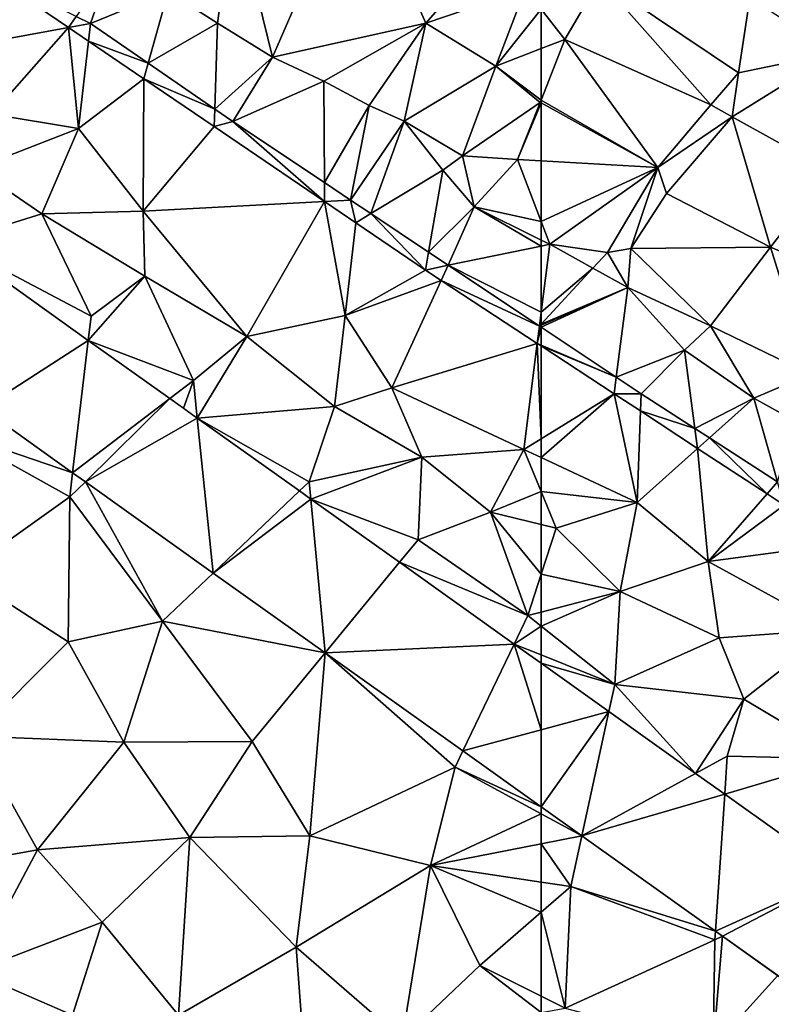
# Model space of a CAD drawing. Extents: x 574988 to 576037, y 6222000 to 6223048.
# Drawn here: x 575348 to 575387, y 6222517 to 6222568 of the extents above; entities that cross this region are included whole.
import ezdxf

# ---------------------------------------------------------------- set-up
doc = ezdxf.new("R2010")
doc.units = 0
doc.header["$MEASUREMENT"] = 0
for name, color, linetype in [('Bygninger_LOD3', 1, 'Continuous'), ('Terraen', 33, 'Continuous'), ('Terraen_vej', 33, 'Continuous')]:
    doc.layers.add(name, color=color, linetype=linetype)

# ---------------------------------------------------------------- blocks, each defined once
blk = doc.blocks.new('1km_6222_575_UTM32_ACAD_1_FMEBLOCK20')
at = {"layer": 'Terraen', "color": 9, "true_color": 0xbbbbbb}
for points in [[(48.705, 3.219, 7.484), (52.977, 13.039, 6.601), (46.733, 11.237, 6.412)], [(48.705, 3.219, 7.484), (56.579, 4.964, 9.552), (52.977, 13.039, 6.601)], [(56.579, 4.964, 9.552), (59.482, 8.3, 9.772), (52.977, 13.039, 6.601)], [(43.343, 6.587, 6.242), (45.882, 4.969, 6.995), (46.733, 11.237, 6.412)], [(45.882, 4.969, 6.995), (48.705, 3.219, 7.484), (46.733, 11.237, 6.412)], [(61.677, 6.714, 8.246), (59.482, 8.3, 9.772), (56.579, 4.964, 9.552)], [(33.916, 7.659, 2.795), (32.24, 3.64, 2.1), (38.221, 4.736, 2.73)], [(33.916, 7.659, 2.795), (38.221, 4.736, 2.73), (38.616, 5.313, 5.196)], [(40.36, 7.858, 6.049), (38.616, 5.313, 5.196), (39.355, 4.944, 5.574)], [(43.343, 6.587, 6.242), (40.36, 7.858, 6.049), (39.355, 4.944, 5.574)], [(43.343, 6.587, 6.242), (39.355, 4.944, 5.574), (42.323, 2.901, 5.844)], [(43.343, 6.587, 6.242), (42.323, 2.901, 5.844), (45.882, 4.969, 6.995)], [(60.171, 2.747, 8.171), (61.677, 6.714, 8.246), (56.579, 4.964, 9.552)], [(62.5, 5.674, 8.498), (61.677, 6.714, 8.246), (60.171, 2.747, 8.171)], [(62.5, 3.655, 8.63), (62.5, 5.674, 8.498), (60.171, 2.747, 8.171)], [(39.355, 4.944, 5.574), (38.616, 5.313, 5.196), (38.221, 4.736, 2.73)], [(38.221, 4.736, 2.73), (32.24, 3.64, 2.1), (34.29, 0.29, 1.93)], [(38.221, 4.736, 2.73), (34.29, 0.29, 1.93), (38.74, -0.45, 2.07)], [(39.355, 4.944, 5.574), (38.221, 4.736, 2.73), (39.251, 4.037, 2.715)], [(38.221, 4.736, 2.73), (38.74, -0.45, 2.07), (39.251, 4.037, 2.715)], [(39.355, 4.944, 5.574), (39.251, 4.037, 2.715), (42.323, 2.901, 5.844)], [(45.882, 4.969, 6.995), (42.323, 2.901, 5.844), (45.738, 0.55, 6.155)], [(45.882, 4.969, 6.995), (45.738, 0.55, 6.155), (48.705, 3.219, 7.484)], [(48.705, 3.219, 7.484), (51.343, 1.978, 8.067), (56.579, 4.964, 9.552)], [(51.343, 1.978, 8.067), (53.662, 0.728, 9.022), (56.579, 4.964, 9.552)], [(53.662, 0.728, 9.022), (55.473, -0.07, 9.137), (56.579, 4.964, 9.552)], [(60.171, 2.747, 8.171), (56.579, 4.964, 9.552), (55.473, -0.07, 9.137)], [(39.251, 4.037, 2.715), (38.74, -0.45, 2.07), (42.102, 2.101, 2.672)], [(39.251, 4.037, 2.715), (42.102, 2.101, 2.672), (42.323, 2.901, 5.844)], [(62.5, 3.655, 8.63), (60.171, 2.747, 8.171), (62.5, 1.012, 8.867)], [(48.705, 3.219, 7.484), (45.738, 0.55, 6.155), (46.666, -0.089, 6.239)], [(48.705, 3.219, 7.484), (46.666, -0.089, 6.239), (51.343, 1.978, 8.067)], [(42.102, 2.101, 2.672), (45.738, 0.55, 6.155), (42.323, 2.901, 5.844)], [(58.455, -1.846, 8.069), (60.171, 2.747, 8.171), (55.473, -0.07, 9.137)], [(62.455, 0.898, 8.867), (60.171, 2.747, 8.171), (58.455, -1.846, 8.069)], [(60.171, 2.747, 8.171), (62.455, 0.898, 8.867), (62.5, 1.012, 8.867)], [(42.102, 2.101, 2.672), (38.74, -0.45, 2.07), (42.06, -4.69, 1.97)], [(42.102, 2.101, 2.672), (42.06, -4.69, 1.97), (45.708, -0.348, 2.618)], [(42.102, 2.101, 2.672), (45.708, -0.348, 2.618), (45.738, 0.55, 6.155)], [(51.343, 1.978, 8.067), (46.666, -0.089, 6.239), (51.366, -3.222, 6.285)], [(51.343, 1.978, 8.067), (51.366, -3.222, 6.285), (53.662, 0.728, 9.022)], [(62.5, 1.012, 8.867), (62.455, 0.898, 8.867), (62.5, 0.873, 8.868)], [(45.708, -0.348, 2.618), (46.666, -0.089, 6.239), (45.738, 0.55, 6.155)], [(53.662, 0.728, 9.022), (51.366, -3.222, 6.285), (52.714, -4.121, 6.298)], [(53.662, 0.728, 9.022), (52.714, -4.121, 6.298), (55.473, -0.07, 9.137)], [(61.288, -2.033, 8.832), (62.455, 0.898, 8.867), (58.455, -1.846, 8.069)], [(62.5, 0.873, 8.868), (62.455, 0.898, 8.867), (61.288, -2.033, 8.832)], [(62.5, 0.873, 8.868), (61.288, -2.033, 8.832), (62.5, -2.102, 8.855)], [(38.74, -0.45, 2.07), (34.29, 0.29, 1.93), (33.45, -2.5, 2.15)], [(38.74, -0.45, 2.07), (33.45, -2.5, 2.15), (36.86, -4.83, 2.1)], [(38.74, -0.45, 2.07), (36.86, -4.83, 2.1), (42.06, -4.69, 1.97)], [(45.708, -0.348, 2.618), (42.06, -4.69, 1.97), (51.371, -4.192, 2.533)], [(45.708, -0.348, 2.618), (51.371, -4.192, 2.533), (46.666, -0.089, 6.239)], [(51.366, -3.222, 6.285), (46.666, -0.089, 6.239), (51.371, -4.192, 2.533)], [(55.473, -0.07, 9.137), (52.714, -4.121, 6.298), (53.752, -4.813, 6.308)], [(57.455, -2.582, 8.496), (55.473, -0.07, 9.137), (53.752, -4.813, 6.308)], [(57.455, -2.582, 8.496), (58.455, -1.846, 8.069), (55.473, -0.07, 9.137)], [(59.056, -4.463, 7.892), (58.455, -1.846, 8.069), (57.455, -2.582, 8.496)], [(61.288, -2.033, 8.832), (58.455, -1.846, 8.069), (59.056, -4.463, 7.892)], [(32.181, -6.287, 2.286), (36.86, -4.83, 2.1), (33.45, -2.5, 2.15)], [(62.5, -5.227, 8.523), (61.288, -2.033, 8.832), (59.056, -4.463, 7.892)], [(62.5, -5.227, 8.523), (62.5, -2.102, 8.855), (61.288, -2.033, 8.832)], [(57.455, -2.582, 8.496), (53.752, -4.813, 6.308), (56.714, -6.788, 6.337)], [(59.056, -4.463, 7.892), (57.455, -2.582, 8.496), (56.714, -6.788, 6.337)], [(51.366, -3.222, 6.285), (51.371, -4.192, 2.533), (52.714, -4.121, 6.298)], [(51.371, -4.192, 2.533), (42.06, -4.69, 1.97), (47.39, -11.13, 1.95)], [(51.371, -4.192, 2.533), (47.39, -11.13, 1.95), (52.43, -10.05, 1.95)], [(52.975, -5.282, 2.509), (52.714, -4.121, 6.298), (51.371, -4.192, 2.533)], [(52.975, -5.282, 2.509), (51.371, -4.192, 2.533), (52.43, -10.05, 1.95)], [(52.975, -5.282, 2.509), (53.752, -4.813, 6.308), (52.714, -4.121, 6.298)], [(59.056, -4.463, 7.892), (56.714, -6.788, 6.337), (57.732, -7.466, 6.347)], [(62.5, -6.481, 8.236), (59.056, -4.463, 7.892), (57.732, -7.466, 6.347)], [(62.5, -6.481, 8.236), (62.5, -6.171, 8.352), (59.056, -4.463, 7.892)], [(62.5, -5.227, 8.523), (59.056, -4.463, 7.892), (62.5, -6.171, 8.352)], [(32.181, -6.287, 2.286), (39.39, -10.08, 2.05), (36.86, -4.83, 2.1)], [(36.86, -4.83, 2.1), (42.14, -8.02, 2.03), (42.06, -4.69, 1.97)], [(36.86, -4.83, 2.1), (39.39, -10.08, 2.05), (42.14, -8.02, 2.03)], [(42.06, -4.69, 1.97), (42.14, -8.02, 2.03), (47.39, -11.13, 1.95)], [(56.552, -7.71, 2.455), (53.752, -4.813, 6.308), (52.975, -5.282, 2.509)], [(56.552, -7.71, 2.455), (56.714, -6.788, 6.337), (53.752, -4.813, 6.308)], [(56.552, -7.71, 2.455), (52.975, -5.282, 2.509), (52.43, -10.05, 1.95)], [(32.181, -6.287, 2.286), (39.243, -11.321, 2.244), (39.39, -10.08, 2.05)], [(62.5, -9.879, 6.732), (62.5, -6.481, 8.236), (57.732, -7.466, 6.347)], [(56.552, -7.71, 2.455), (57.732, -7.466, 6.347), (56.714, -6.788, 6.337)], [(56.552, -7.71, 2.455), (57.373, -8.248, 2.455), (57.732, -7.466, 6.347)], [(62.411, -10.586, 6.392), (57.732, -7.466, 6.347), (57.373, -8.248, 2.455)], [(62.5, -9.879, 6.732), (57.732, -7.466, 6.347), (62.411, -10.586, 6.392)], [(39.243, -11.321, 2.244), (42.14, -8.02, 2.03), (39.39, -10.08, 2.05)], [(39.243, -11.321, 2.244), (44.64, -13.39, 2.07), (42.14, -8.02, 2.03)], [(42.14, -8.02, 2.03), (44.64, -13.39, 2.07), (47.39, -11.13, 1.95)], [(56.552, -7.71, 2.455), (52.43, -10.05, 1.95), (57.373, -8.248, 2.455)], [(57.373, -8.248, 2.455), (52.43, -10.05, 1.95), (54.84, -13.75, 1.84)], [(62.298, -11.474, 2.455), (57.373, -8.248, 2.455), (54.84, -13.75, 1.84)], [(62.298, -11.474, 2.455), (62.411, -10.586, 6.392), (57.373, -8.248, 2.455)], [(52.43, -10.05, 1.95), (47.39, -11.13, 1.95), (51.89, -14.71, 2.01)], [(52.43, -10.05, 1.95), (51.89, -14.71, 2.01), (54.84, -13.75, 1.84)], [(62.5, -10.489, 6.456), (62.5, -9.879, 6.732), (62.411, -10.586, 6.392)], [(62.5, -10.645, 6.393), (62.411, -10.586, 6.392), (62.298, -11.474, 2.455)], [(62.5, -10.547, 6.43), (62.5, -10.489, 6.456), (62.411, -10.586, 6.392)], [(62.5, -10.645, 6.393), (62.5, -10.547, 6.43), (62.411, -10.586, 6.392)], [(62.5, -10.645, 6.393), (62.298, -11.474, 2.455), (62.5, -11.56, 2.653)], [(39.243, -11.321, 2.244), (43.434, -14.308, 2.219), (44.64, -13.39, 2.07)], [(44.839, -15.31, 2.211), (47.39, -11.13, 1.95), (44.64, -13.39, 2.07)], [(44.839, -15.31, 2.211), (51.89, -14.71, 2.01), (47.39, -11.13, 1.95)], [(62.298, -11.474, 2.455), (54.84, -13.75, 1.84), (61.61, -16.92, 1.94)], [(62.298, -11.474, 2.455), (61.61, -16.92, 1.94), (62.5, -16.371, 2.039)], [(62.5, -11.606, 2.456), (62.298, -11.474, 2.455), (62.5, -16.371, 2.039)], [(62.5, -11.56, 2.653), (62.298, -11.474, 2.455), (62.5, -11.606, 2.456)], [(44.64, -13.39, 2.07), (43.434, -14.308, 2.219), (44.135, -14.808, 2.215)], [(44.839, -15.31, 2.211), (44.64, -13.39, 2.07), (44.135, -14.808, 2.215)], [(54.84, -13.75, 1.84), (51.89, -14.71, 2.01), (56.38, -17.32, 1.97)], [(54.84, -13.75, 1.84), (56.38, -17.32, 1.97), (61.61, -16.92, 1.94)], [(33.807, -14.814, 2.224), (32.35, -16.05, 1.88), (38.437, -18.114, 2.183)], [(44.839, -15.31, 2.211), (50.59, -18.58, 2.01), (51.89, -14.71, 2.01)], [(51.89, -14.71, 2.01), (50.59, -18.58, 2.01), (56.38, -17.32, 1.97)], [(44.839, -15.31, 2.211), (50.091, -19.054, 2.18), (50.59, -18.58, 2.01)], [(32.35, -16.05, 1.88), (32.76, -23.29, 1.68), (38.29, -19.35, 1.83)], [(38.437, -18.114, 2.183), (32.35, -16.05, 1.88), (38.29, -19.35, 1.83)], [(62.5, -17.337, 1.942), (62.5, -16.371, 2.039), (61.61, -16.92, 1.94)], [(61.61, -16.92, 1.94), (56.38, -17.32, 1.97), (59.9, -20.14, 2.08)], [(62.5, -19.086, 1.967), (61.61, -16.92, 1.94), (59.9, -20.14, 2.08)], [(62.5, -17.337, 1.942), (61.61, -16.92, 1.94), (62.5, -19.086, 1.967)], [(50.673, -19.469, 2.176), (56.38, -17.32, 1.97), (50.59, -18.58, 2.01)], [(50.673, -19.469, 2.176), (56.18, -21.56, 2.03), (56.38, -17.32, 1.97)], [(56.38, -17.32, 1.97), (56.18, -21.56, 2.03), (59.9, -20.14, 2.08)], [(38.437, -18.114, 2.183), (38.29, -19.35, 1.83), (39.101, -18.588, 2.177)], [(39.101, -18.588, 2.177), (38.29, -19.35, 1.83), (43.06, -25.74, 1.8)], [(39.101, -18.588, 2.177), (43.06, -25.74, 1.8), (45.663, -23.265, 2.118)], [(50.673, -19.469, 2.176), (50.59, -18.58, 2.01), (50.091, -19.054, 2.18)], [(62.5, -19.086, 1.967), (59.9, -20.14, 2.08), (62.5, -20.773, 2.011)], [(38.29, -19.35, 1.83), (32.76, -23.29, 1.68), (38.21, -26.8, 1.75)], [(38.29, -19.35, 1.83), (38.21, -26.8, 1.75), (43.06, -25.74, 1.8)], [(55.229, -22.716, 2.149), (56.18, -21.56, 2.03), (50.673, -19.469, 2.176)], [(59.9, -20.14, 2.08), (56.18, -21.56, 2.03), (61.81, -25.45, 2.03)], [(62.5, -20.773, 2.011), (59.9, -20.14, 2.08), (62.5, -23.328, 2.011)], [(59.9, -20.14, 2.08), (61.81, -25.45, 2.03), (62.5, -23.328, 2.011)], [(55.229, -22.716, 2.149), (61.81, -25.45, 2.03), (56.18, -21.56, 2.03)], [(61.111, -26.909, 2.114), (61.81, -25.45, 2.03), (55.229, -22.716, 2.149)], [(38.21, -26.8, 1.75), (32.76, -23.29, 1.68), (33.37, -31.64, 1.62)], [(45.663, -23.265, 2.118), (43.06, -25.74, 1.8), (51.409, -27.362, 2.067)], [(62.5, -25.271, 2.031), (62.5, -23.328, 2.011), (61.81, -25.45, 2.03)], [(62.5, -25.271, 2.031), (61.81, -25.45, 2.03), (62.5, -25.996, 2.028)], [(38.21, -26.8, 1.75), (41.06, -31.94, 1.71), (43.06, -25.74, 1.8)], [(43.06, -25.74, 1.8), (41.06, -31.94, 1.71), (47.66, -31.92, 1.69)], [(51.409, -27.362, 2.067), (43.06, -25.74, 1.8), (47.66, -31.92, 1.69)], [(61.111, -26.909, 2.114), (62.5, -25.996, 2.028), (61.81, -25.45, 2.03)], [(61.111, -26.909, 2.114), (62.5, -27.468, 2.089), (62.5, -25.996, 2.028)], [(38.21, -26.8, 1.75), (33.37, -31.64, 1.62), (41.06, -31.94, 1.71)], [(62.5, -27.899, 2.106), (62.5, -27.468, 2.089), (61.111, -26.909, 2.114)], [(51.409, -27.362, 2.067), (47.66, -31.92, 1.69), (50.62, -36.75, 1.71)], [(51.409, -27.362, 2.067), (50.62, -36.75, 1.71), (58.08, -33.23, 1.81)], [(51.409, -27.362, 2.067), (58.08, -33.23, 1.81), (58.478, -32.4, 2.004)], [(33.37, -31.64, 1.62), (30.76, -38.54, 1.54), (36.63, -37.47, 1.54)], [(41.06, -31.94, 1.71), (33.37, -31.64, 1.62), (36.63, -37.47, 1.54)], [(41.06, -31.94, 1.71), (36.63, -37.47, 1.54), (44.45, -36.85, 1.65)], [(47.66, -31.92, 1.69), (41.06, -31.94, 1.71), (44.45, -36.85, 1.65)], [(47.66, -31.92, 1.69), (44.45, -36.85, 1.65), (50.62, -36.75, 1.71)], [(62.5, -35.268, 1.968), (58.478, -32.4, 2.004), (58.08, -33.23, 1.81)], [(58.08, -33.23, 1.81), (50.62, -36.75, 1.71), (56.82, -38.28, 1.68)], [(62.5, -35.625, 1.904), (58.08, -33.23, 1.81), (56.82, -38.28, 1.68)], [(62.5, -35.268, 1.968), (58.08, -33.23, 1.81), (62.5, -35.625, 1.904)], [(62.5, -35.625, 1.904), (56.82, -38.28, 1.68), (62.5, -37.165, 1.877)], [(44.45, -36.85, 1.65), (36.63, -37.47, 1.54), (39.95, -41.18, 1.55)], [(44.45, -36.85, 1.65), (39.95, -41.18, 1.55), (43.87, -45.96, 1.57)], [(44.45, -36.85, 1.65), (43.87, -45.96, 1.57), (49.91, -42.47, 1.6)], [(44.45, -36.85, 1.65), (49.91, -42.47, 1.6), (50.62, -36.75, 1.71)], [(56.82, -38.28, 1.68), (50.62, -36.75, 1.71), (49.91, -42.47, 1.6)], [(62.5, -39.132, 1.767), (62.5, -37.165, 1.877), (56.82, -38.28, 1.68)], [(36.63, -37.47, 1.54), (30.76, -38.54, 1.54), (33.3, -43.74, 1.6)], [(36.63, -37.47, 1.54), (33.3, -43.74, 1.6), (39.95, -41.18, 1.55)], [(56.82, -38.28, 1.68), (49.91, -42.47, 1.6), (55.37, -47.19, 1.58)], [(56.82, -38.28, 1.68), (55.37, -47.19, 1.58), (59.35, -43.41, 1.7)], [(62.5, -39.132, 1.767), (56.82, -38.28, 1.68), (62.5, -40.678, 1.761)], [(56.82, -38.28, 1.68), (59.35, -43.41, 1.7), (62.5, -40.678, 1.761)], [(62.5, -44.985, 1.714), (62.5, -40.678, 1.761), (59.35, -43.41, 1.7)], [(39.95, -41.18, 1.55), (33.3, -43.74, 1.6), (38.43, -45.96, 1.76)], [(39.95, -41.18, 1.55), (38.43, -45.96, 1.76), (43.87, -45.96, 1.57)], [(49.91, -42.47, 1.6), (43.87, -45.96, 1.57), (50.29, -47.54, 1.55)], [(49.91, -42.47, 1.6), (50.29, -47.54, 1.55), (55.37, -47.19, 1.58)], [(59.35, -43.41, 1.7), (55.37, -47.19, 1.58), (62.5, -45.834, 1.699)], [(62.5, -44.985, 1.714), (59.35, -43.41, 1.7), (62.5, -45.834, 1.699)], [(33.3, -43.74, 1.6), (34.92, -46.09, 1.88), (38.43, -45.96, 1.76)]]:
    blk.add_polyline3d(points, close=True, dxfattribs=at)
blk = doc.blocks.new('1km_6222_575_UTM32_ACAD_1_FMEBLOCK44')
at = {"layer": 'Terraen', "color": 9, "true_color": 0xbbbbbb}
for points in [[(-62.5, 5.674, 8.498), (-61.279, 4.131, 8.871), (-59.485, 7.21, 8.745)], [(-53.789, 0.774, 8.994), (-59.485, 7.21, 8.745), (-61.279, 4.131, 8.871)], [(-52.364, 2.405, 8.988), (-59.485, 7.21, 8.745), (-53.789, 0.774, 8.994)], [(-52.364, 2.405, 8.988), (-51.789, 6.255, 8.502), (-59.485, 7.21, 8.745)], [(-47.401, 3.437, 8.388), (-51.789, 6.255, 8.502), (-52.364, 2.405, 8.988)], [(-62.5, 3.655, 8.63), (-61.279, 4.131, 8.871), (-62.5, 5.674, 8.498)], [(-62.5, 3.655, 8.63), (-62.5, 1.012, 8.867), (-61.279, 4.131, 8.871)], [(-56.51, -2.446, 8.972), (-61.279, 4.131, 8.871), (-62.5, 1.012, 8.867)], [(-53.789, 0.774, 8.994), (-61.279, 4.131, 8.871), (-56.51, -2.446, 8.972)], [(-52.693, 0.155, 8.478), (-47.401, 3.437, 8.388), (-52.364, 2.405, 8.988)], [(-47.699, -2.621, 8.037), (-47.401, 3.437, 8.388), (-52.693, 0.155, 8.478)], [(-52.693, 0.155, 8.478), (-52.364, 2.405, 8.988), (-53.789, 0.774, 8.994)], [(-62.5, 0.873, 8.868), (-56.51, -2.446, 8.972), (-62.5, 1.012, 8.867)], [(-62.5, -2.102, 8.855), (-56.51, -2.446, 8.972), (-62.5, 0.873, 8.868)], [(-52.693, 0.155, 8.478), (-53.789, 0.774, 8.994), (-56.51, -2.446, 8.972)], [(-56.067, -3.776, 8.39), (-52.693, 0.155, 8.478), (-56.51, -2.446, 8.972)], [(-50.729, -6.536, 8.372), (-52.693, 0.155, 8.478), (-56.067, -3.776, 8.39)], [(-47.699, -2.621, 8.037), (-52.693, 0.155, 8.478), (-50.729, -6.536, 8.372)], [(-62.5, -5.227, 8.523), (-56.51, -2.446, 8.972), (-62.5, -2.102, 8.855)], [(-62.5, -5.227, 8.523), (-62.059, -6.39, 8.411), (-56.51, -2.446, 8.972)], [(-56.51, -2.446, 8.972), (-62.059, -6.39, 8.411), (-59.1, -6.81, 8.907)], [(-57.888, -6.613, 8.377), (-56.51, -2.446, 8.972), (-59.1, -6.81, 8.907)], [(-57.888, -6.613, 8.377), (-56.067, -3.776, 8.39), (-56.51, -2.446, 8.972)], [(-45.47, -8.722, 8.897), (-47.699, -2.621, 8.037), (-50.729, -6.536, 8.372)], [(-50.729, -6.536, 8.372), (-56.067, -3.776, 8.39), (-57.888, -6.613, 8.377)], [(-62.5, -5.227, 8.523), (-62.5, -6.171, 8.352), (-62.059, -6.39, 8.411)], [(-62.5, -6.481, 8.236), (-62.059, -6.39, 8.411), (-62.5, -6.171, 8.352)], [(-59.843, -7.614, 8.361), (-62.059, -6.39, 8.411), (-62.5, -9.879, 6.732)], [(-62.5, -9.879, 6.732), (-62.059, -6.39, 8.411), (-62.5, -6.481, 8.236)], [(-59.1, -6.81, 8.907), (-62.059, -6.39, 8.411), (-59.843, -7.614, 8.361)], [(-50.729, -6.536, 8.372), (-57.888, -6.613, 8.377), (-53.797, -10.58, 8.262)], [(-48.685, -13.054, 8.868), (-50.729, -6.536, 8.372), (-53.797, -10.58, 8.262)], [(-45.47, -8.722, 8.897), (-50.729, -6.536, 8.372), (-48.685, -13.054, 8.868)], [(-59.1, -6.81, 8.907), (-59.843, -7.614, 8.361), (-58.053, -8.602, 8.321)], [(-57.888, -6.613, 8.377), (-59.1, -6.81, 8.907), (-58.053, -8.602, 8.321)], [(-53.797, -10.58, 8.262), (-57.888, -6.613, 8.377), (-58.053, -8.602, 8.321)], [(-62.5, -10.489, 6.456), (-59.843, -7.614, 8.361), (-62.5, -9.879, 6.732)], [(-58.053, -8.602, 8.321), (-59.843, -7.614, 8.361), (-62.5, -10.489, 6.456)], [(-62.5, -10.645, 6.393), (-58.644, -13.216, 6.431), (-58.053, -8.602, 8.321)], [(-62.5, -10.645, 6.393), (-58.053, -8.602, 8.321), (-62.5, -10.547, 6.43)], [(-62.5, -10.547, 6.43), (-58.053, -8.602, 8.321), (-62.5, -10.489, 6.456)], [(-55.136, -11.83, 8.201), (-58.053, -8.602, 8.321), (-58.644, -13.216, 6.431)], [(-53.797, -10.58, 8.262), (-58.053, -8.602, 8.321), (-55.136, -11.83, 8.201)], [(-53.797, -10.58, 8.262), (-55.136, -11.83, 8.201), (-51.58, -14.283, 8.272)], [(-48.685, -13.054, 8.868), (-53.797, -10.58, 8.262), (-51.58, -14.283, 8.272)], [(-62.5, -10.645, 6.393), (-62.5, -11.56, 2.653), (-58.644, -13.216, 6.431)], [(-62.5, -11.56, 2.653), (-62.5, -11.606, 2.456), (-58.644, -13.216, 6.431)], [(-62.5, -11.606, 2.456), (-62.5, -16.371, 2.039), (-58.752, -14.06, 2.456)], [(-62.5, -11.606, 2.456), (-58.752, -14.06, 2.456), (-58.644, -13.216, 6.431)], [(-55.136, -11.83, 8.201), (-58.644, -13.216, 6.431), (-57.366, -14.068, 6.443)], [(-55.136, -11.83, 8.201), (-57.366, -14.068, 6.443), (-54.6, -15.852, 6.407)], [(-51.58, -14.283, 8.272), (-55.136, -11.83, 8.201), (-54.6, -15.852, 6.407)], [(-48.685, -13.054, 8.868), (-51.58, -14.283, 8.272), (-49.421, -15.483, 8.271)], [(-58.752, -14.06, 2.456), (-57.366, -14.068, 6.443), (-58.644, -13.216, 6.431)], [(-62.5, -17.337, 1.942), (-57.57, -19.65, 1.95), (-58.752, -14.06, 2.456)], [(-62.5, -17.337, 1.942), (-58.752, -14.06, 2.456), (-62.5, -16.371, 2.039)], [(-58.752, -14.06, 2.456), (-57.398, -14.947, 2.456), (-57.366, -14.068, 6.443)], [(-58.752, -14.06, 2.456), (-57.57, -19.65, 1.95), (-57.398, -14.947, 2.456)], [(-54.6, -15.852, 6.407), (-57.366, -14.068, 6.443), (-57.398, -14.947, 2.456)], [(-51.58, -14.283, 8.272), (-54.6, -15.852, 6.407), (-53.862, -16.327, 6.398)], [(-51.58, -14.283, 8.272), (-53.862, -16.327, 6.398), (-50.361, -18.584, 6.352)], [(-51.58, -14.283, 8.272), (-50.361, -18.584, 6.352), (-49.421, -15.483, 8.271)], [(-54.465, -16.868, 2.456), (-57.398, -14.947, 2.456), (-57.57, -19.65, 1.95)], [(-54.465, -16.868, 2.456), (-54.6, -15.852, 6.407), (-57.398, -14.947, 2.456)], [(-54.465, -16.868, 2.456), (-53.862, -16.327, 6.398), (-54.6, -15.852, 6.407)], [(-54.465, -16.868, 2.456), (-50.9, -19.202, 2.457), (-53.862, -16.327, 6.398)], [(-50.9, -19.202, 2.457), (-50.361, -18.584, 6.352), (-53.862, -16.327, 6.398)], [(-54.465, -16.868, 2.456), (-57.57, -19.65, 1.95), (-53.93, -22.68, 1.94)], [(-54.465, -16.868, 2.456), (-53.93, -22.68, 1.94), (-50.9, -19.202, 2.457)], [(-62.5, -17.337, 1.942), (-62.5, -19.086, 1.967), (-57.57, -19.65, 1.95)], [(-50.024, -19.775, 2.457), (-50.361, -18.584, 6.352), (-50.9, -19.202, 2.457)], [(-62.5, -19.086, 1.967), (-61.73, -20.96, 1.99), (-57.57, -19.65, 1.95)], [(-62.5, -19.086, 1.967), (-62.5, -20.773, 2.011), (-61.73, -20.96, 1.99)], [(-50.024, -19.775, 2.457), (-50.9, -19.202, 2.457), (-53.93, -22.68, 1.94)], [(-57.57, -19.65, 1.95), (-61.73, -20.96, 1.99), (-58.45, -24.22, 2.04)], [(-57.57, -19.65, 1.95), (-58.45, -24.22, 2.04), (-53.93, -22.68, 1.94)], [(-50.024, -19.775, 2.457), (-53.93, -22.68, 1.94), (-47.014, -21.746, 2.457)], [(-62.5, -20.773, 2.011), (-62.5, -23.328, 2.011), (-61.73, -20.96, 1.99)], [(-58.45, -24.22, 2.04), (-61.73, -20.96, 1.99), (-62.5, -23.328, 2.011)], [(-47.014, -21.746, 2.457), (-53.93, -22.68, 1.94), (-47.54, -26.16, 1.95)], [(-53.93, -22.68, 1.94), (-58.45, -24.22, 2.04), (-53.35, -26.59, 1.93)], [(-53.93, -22.68, 1.94), (-53.35, -26.59, 1.93), (-47.54, -26.16, 1.95)], [(-62.5, -25.271, 2.031), (-58.45, -24.22, 2.04), (-62.5, -23.328, 2.011)], [(-62.5, -25.996, 2.028), (-58.72, -28.99, 2.02), (-58.45, -24.22, 2.04)], [(-62.5, -25.996, 2.028), (-58.45, -24.22, 2.04), (-62.5, -25.271, 2.031)], [(-58.45, -24.22, 2.04), (-58.72, -28.99, 2.02), (-53.35, -26.59, 1.93)], [(-62.5, -27.468, 2.089), (-58.72, -28.99, 2.02), (-62.5, -25.996, 2.028)], [(-47.54, -26.16, 1.95), (-53.35, -26.59, 1.93), (-52.09, -29.74, 2.1)], [(-47.54, -26.16, 1.95), (-52.09, -29.74, 2.1), (-46.95, -32.8, 2.08)], [(-53.35, -26.59, 1.93), (-58.72, -28.99, 2.02), (-52.09, -29.74, 2.1)], [(-62.5, -27.468, 2.089), (-62.5, -27.899, 2.106), (-58.72, -28.99, 2.02)], [(-62.5, -27.899, 2.106), (-59.023, -30.378, 2.085), (-58.72, -28.99, 2.02)], [(-54.569, -33.553, 2.059), (-58.72, -28.99, 2.02), (-59.023, -30.378, 2.085)], [(-54.569, -33.553, 2.059), (-52.09, -29.74, 2.1), (-58.72, -28.99, 2.02)], [(-54.569, -33.553, 2.059), (-52.94, -32.66, 2.03), (-52.09, -29.74, 2.1)], [(-52.09, -29.74, 2.1), (-52.94, -32.66, 2.03), (-46.95, -32.8, 2.08)], [(-53.073, -34.619, 2.05), (-52.94, -32.66, 2.03), (-54.569, -33.553, 2.059)], [(-53.073, -34.619, 2.05), (-46.95, -32.8, 2.08), (-52.94, -32.66, 2.03)], [(-47.206, -38.801, 2.015), (-46.95, -32.8, 2.08), (-53.073, -34.619, 2.05)], [(-62.5, -35.625, 1.904), (-60.412, -36.756, 1.949), (-62.5, -35.268, 1.968)], [(-62.5, -37.165, 1.877), (-60.412, -36.756, 1.949), (-62.5, -35.625, 1.904)], [(-60.98, -39.36, 1.79), (-60.412, -36.756, 1.949), (-62.5, -37.165, 1.877)], [(-60.412, -36.756, 1.949), (-60.98, -39.36, 1.79), (-53.549, -41.648, 1.888)], [(-62.5, -39.132, 1.767), (-60.98, -39.36, 1.79), (-62.5, -37.165, 1.877)], [(-62.5, -39.132, 1.767), (-62.5, -40.678, 1.761), (-60.98, -39.36, 1.79)], [(-61.27, -45.6, 1.72), (-60.98, -39.36, 1.79), (-62.5, -40.678, 1.761)], [(-53.58, -42.1, 1.82), (-60.98, -39.36, 1.79), (-61.27, -45.6, 1.72)], [(-53.549, -41.648, 1.888), (-60.98, -39.36, 1.79), (-53.58, -42.1, 1.82)], [(-62.5, -44.985, 1.714), (-61.27, -45.6, 1.72), (-62.5, -40.678, 1.761)], [(-53.191, -41.904, 1.884), (-53.58, -42.1, 1.82), (-53.66, -47.61, 1.68)], [(-53.191, -41.904, 1.884), (-53.66, -47.61, 1.68), (-50.344, -43.933, 1.859)], [(-53.549, -41.648, 1.888), (-53.58, -42.1, 1.82), (-53.191, -41.904, 1.884)], [(-53.58, -42.1, 1.82), (-61.27, -45.6, 1.72), (-53.66, -47.61, 1.68)], [(-53.66, -47.61, 1.68), (-47.844, -45.715, 1.837), (-50.344, -43.933, 1.859)], [(-62.5, -44.985, 1.714), (-62.5, -45.834, 1.699), (-61.27, -45.6, 1.72)]]:
    blk.add_polyline3d(points, close=True, dxfattribs=at)
blk = doc.blocks.new('1km_6222_575_UTM32_ACAD_1_FMEBLOCK81')
at = {"layer": 'Terraen_vej', "color": 251, "true_color": 0x555555}
for points in [[(-59.023, -30.378, 2.085), (-62.5, -27.899, 2.106), (-62.5, -31.316, 2.047)], [(-59.023, -30.378, 2.085), (-62.5, -31.316, 2.047), (-62.5, -35.268, 1.968)], [(-59.023, -30.378, 2.085), (-62.5, -35.268, 1.968), (-60.412, -36.756, 1.949)], [(-60.412, -36.756, 1.949), (-54.569, -33.553, 2.059), (-59.023, -30.378, 2.085)], [(-60.412, -36.756, 1.949), (-53.073, -34.619, 2.05), (-54.569, -33.553, 2.059)], [(-60.412, -36.756, 1.949), (-53.549, -41.648, 1.888), (-53.073, -34.619, 2.05)], [(-53.549, -41.648, 1.888), (-47.206, -38.801, 2.015), (-53.073, -34.619, 2.05)], [(-53.549, -41.648, 1.888), (-53.191, -41.904, 1.884), (-47.206, -38.801, 2.015)], [(-53.191, -41.904, 1.884), (-47.844, -45.715, 1.837), (-47.206, -38.801, 2.015)]]:
    blk.add_polyline3d(points, close=True, dxfattribs=at)
blk = doc.blocks.new('1km_6222_575_UTM32_ACAD_1_FMEBLOCK101')
at = {"layer": 'Terraen_vej', "color": 251, "true_color": 0x555555}
for points in [[(33.807, -14.814, 2.224), (39.243, -11.321, 2.244), (32.181, -6.287, 2.286)], [(33.807, -14.814, 2.224), (38.437, -18.114, 2.183), (39.243, -11.321, 2.244)], [(38.437, -18.114, 2.183), (43.434, -14.308, 2.219), (39.243, -11.321, 2.244)], [(38.437, -18.114, 2.183), (39.101, -18.588, 2.177), (43.434, -14.308, 2.219)], [(43.434, -14.308, 2.219), (39.101, -18.588, 2.177), (44.839, -15.31, 2.211)], [(39.101, -18.588, 2.177), (45.663, -23.265, 2.118), (44.839, -15.31, 2.211)], [(50.091, -19.054, 2.18), (44.839, -15.31, 2.211), (45.663, -23.265, 2.118)], [(50.091, -19.054, 2.18), (45.663, -23.265, 2.118), (50.673, -19.469, 2.176)], [(45.663, -23.265, 2.118), (51.409, -27.362, 2.067), (50.673, -19.469, 2.176)], [(51.409, -27.362, 2.067), (55.229, -22.716, 2.149), (50.673, -19.469, 2.176)], [(51.409, -27.362, 2.067), (61.111, -26.909, 2.114), (55.229, -22.716, 2.149)], [(51.409, -27.362, 2.067), (58.478, -32.4, 2.004), (61.111, -26.909, 2.114)], [(58.478, -32.4, 2.004), (62.5, -31.316, 2.047), (61.111, -26.909, 2.114)], [(62.5, -31.316, 2.047), (62.5, -27.899, 2.106), (61.111, -26.909, 2.114)], [(58.478, -32.4, 2.004), (62.5, -35.268, 1.968), (62.5, -31.316, 2.047)]]:
    blk.add_polyline3d(points, close=True, dxfattribs=at)
blk = doc.blocks.new('building_208148')
at = {"layer": 'Bygninger_LOD3', "color": 1}
for points in [[(-8.565, 23.3, 1.34), (-6.845, 25.88, 1.33), (47.005, -9.82, 1.45)], [(-8.565, 23.3, 7.94), (-6.845, 25.88, 6.54), (47.005, -9.82, 6.47)], [(-6.845, 25.88, 1.33), (-6.845, 25.88, 6.54), (47.005, -9.82, 6.47), (47.005, -9.82, 1.45)], [(-30.945, 8.31, 2.14), (-8.565, 23.3, 1.34), (30.685, -34.43, 1.98)], [(43.465, -15.16, 9.35), (-10.305, 20.69, 9.35), (-8.565, 23.3, 7.94)], [(-8.565, 23.3, 1.34), (31.525, -33.16, 1.94), (30.685, -34.43, 1.98)], [(31.525, -33.16, 1.94), (-8.565, 23.3, 1.34), (36.835, -25.16, 2.21)], [(36.835, -25.16, 2.21), (-8.565, 23.3, 1.34), (43.465, -15.16, 2.61)], [(43.465, -15.16, 2.61), (-8.565, 23.3, 1.34), (47.005, -9.82, 1.45)], [(47.005, -9.82, 6.47), (43.465, -15.16, 9.35), (-8.565, 23.3, 7.94)]]:
    blk.add_3dface(points, dxfattribs=at)

msp = doc.modelspace()

# ---------------------------------------------------------------- block references
at = {"layer": 'Bygninger_LOD3', "color": 1}
msp.add_blockref('building_208148', (575339.195, 6222496.4), dxfattribs=at)
at = {"layer": 'Terraen', "color": 9, "true_color": 0xbbbbbb}
for name, p in [('1km_6222_575_UTM32_ACAD_1_FMEBLOCK20', (575312.5, 6222562.5)), ('1km_6222_575_UTM32_ACAD_1_FMEBLOCK44', (575437.5, 6222562.5))]:
    msp.add_blockref(name, p, dxfattribs=at)
at = {"layer": 'Terraen_vej', "color": 251, "true_color": 0x555555}
for name, p in [('1km_6222_575_UTM32_ACAD_1_FMEBLOCK101', (575312.5, 6222562.5)), ('1km_6222_575_UTM32_ACAD_1_FMEBLOCK81', (575437.5, 6222562.5))]:
    msp.add_blockref(name, p, dxfattribs=at)

doc.saveas('drawing.dxf')
